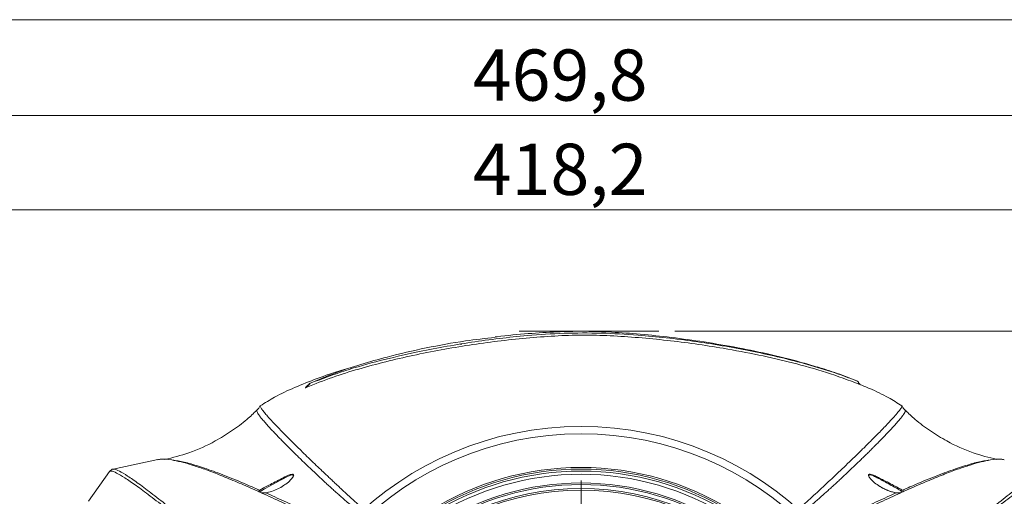
# Model space of a CAD drawing. Units: millimetres. Extents: x 12 to 408, y 5 to 292.
# Drawn here: x 45 to 106, y 262 to 292 of the extents above; entities that cross this region are included whole.
import ezdxf

# ---------------------------------------------------------------- set-up
doc = ezdxf.new("R2010")
doc.units = ezdxf.units.MM
doc.linetypes.add('CENTERX2', pattern=[20.32, 12.7, -2.54, 2.54, -2.54])
doc.styles.add('SLDTEXTSTYLE0', font='TXT', dxfattribs={"width": 0.605})
doc.dimstyles.new('SLDDIMSTYLE0', dxfattribs={"dimtxt": 3.081982, "dimasz": 3, "dimexe": 0, "dimexo": 0.0625, "dimgap": 0.770496, "dimtad": 1, "dimdec": 1, "dimlfac": 5, "dimrnd": 1e-09, "dimzin": 12, "dimdsep": 46, "dimtxsty": 'SLDTEXTSTYLE0', "dimsah": 1, "dimcen": 0.09, "dimadec": 0, "dimazin": 3, "dimtfac": 1, "dimtofl": 0, "dimtmove": 0, "dimatfit": 3, "dimfxl": 1, "dimfrac": 2, "dimtolj": 1, "dimtzin": 12, "dimarcsym": 0})

# ---------------------------------------------------------------- blocks, each defined once
blk = doc.blocks.new('_D_1')
at = {"color": 7, "linetype": 'Continuous', "lineweight": 0}
for p, q in [((32.726, 247.887), (32.726, 287.058)), ((126.693, 247.887), (126.693, 287.058)), ((32.726, 286.058), (126.693, 286.058))]:
    blk.add_line(p, q, dxfattribs=at)
for points in [[(32.726, 286.058), (35.726, 285.308), (35.726, 286.808)], [(126.693, 286.058), (123.693, 286.808), (123.693, 285.308)]]:
    blk.add_solid(points, dxfattribs=at)
at = {"color": 7, "linetype": 'Continuous', "lineweight": 0, "insert": (73.007, 290.151, 0.02), "char_height": 3.175, "attachment_point": 1, "style": 'SLDTEXTSTYLE0'}
blk.add_mtext('469,8', dxfattribs=at)
blk = doc.blocks.new('_D_2')
at = {"color": 7, "linetype": 'Continuous', "lineweight": 0}
for p, q in [((85.519, 272.676), (141.933, 272.676)), ((140.933, 272.676), (140.933, 220.479)), ((83.237, 220.479), (141.933, 220.479))]:
    blk.add_line(p, q, dxfattribs=at)
for points in [[(140.933, 272.676), (140.183, 269.676), (141.683, 269.676)], [(140.933, 220.479), (141.683, 223.479), (140.183, 223.479)]]:
    blk.add_solid(points, dxfattribs=at)
at = {"color": 7, "linetype": 'Continuous', "lineweight": 0, "insert": (136.84, 252.003, 0.02), "char_height": 3.175, "attachment_point": 1, "rotation": 90, "style": 'SLDTEXTSTYLE0'}
blk.add_mtext('261', dxfattribs=at)
blk = doc.blocks.new('_D_3')
at = {"color": 7, "linetype": 'Continuous', "lineweight": 0}
for p, q in [((37.892, 271.796), (37.892, 281.217)), ((121.523, 271.652), (121.523, 281.217)), ((37.892, 280.217), (121.523, 280.217))]:
    blk.add_line(p, q, dxfattribs=at)
for points in [[(37.892, 280.217), (40.892, 279.467), (40.892, 280.967)], [(121.523, 280.217), (118.523, 280.967), (118.523, 279.467)]]:
    blk.add_solid(points, dxfattribs=at)
at = {"color": 7, "linetype": 'Continuous', "lineweight": 0, "insert": (73.005, 284.309, 0.02), "char_height": 3.175, "attachment_point": 1, "style": 'SLDTEXTSTYLE0'}
blk.add_mtext('418,2', dxfattribs=at)
blk = doc.blocks.new('SW_CENTERMARKSYMBOL_0')
at = {"color": 0, "linetype": 'Continuous', "lineweight": 0}
for p, q in [((0, 1), (0, 16.849)), ((-1, 0), (-16.849, 0)), ((0, 0), (-0.5, 0)), ((0, 0), (0, 0.5)), ((0, 0), (0, -0.5)), ((0, 0), (0.5, 0)), ((1, 0), (16.849, 0)), ((0, -1), (0, -16.849))]:
    blk.add_line(p, q, dxfattribs=at)

msp = doc.modelspace()

# ---------------------------------------------------------------- linework, layer by layer
at = {"color": 7, "linetype": 'Continuous', "lineweight": 0}
msp.add_line((407.9967, 291.9999), (11.9967, 291.9999), dxfattribs=at)
at = {"color": 7, "linetype": 'CENTERX2', "lineweight": 0}
msp.add_line((75.8659, 272.6758), (84.5193, 272.6758), dxfattribs=at)
at = {"color": 7, "linetype": 'Continuous', "lineweight": 15}
for p, q in [((72.3203, 271.8864), (72.218, 271.8696)), ((53.4866, 264.7202), (50.7315, 264.1346)), ((50.4885, 263.986), (49.1941, 262.1375)), ((50.5041, 263.975), (50.4925, 263.9715)), ((50.7367, 264.11), (50.7407, 264.1112)), ((61.3671, 263.168), (61.3477, 263.1532))]:
    msp.add_line(p, q, dxfattribs=at)
at = {"color": 7, "linetype": 'Continuous', "lineweight": 15, "flags": 128}
msp.add_lwpolyline([(61.8546, 263.6361), (61.8828, 263.7133), (61.8498, 263.7677), (61.7257, 263.7554), (61.5284, 263.6756), (61.172, 263.4931), (60.779, 263.2796), (60.4129, 263.0798), (60.1066, 262.9088), (59.8774, 262.7653), (59.8774, 262.7653)], dxfattribs=at)
at = {"color": 7, "linetype": 'Continuous', "lineweight": 15}
for radius in [20.2, 19.74, 16.3494, 16.25]:
    msp.add_circle((79.7095, 246.5775), radius, dxfattribs=at)
for centre, radius, start, end in [((79.7095, 246.5775), 17.6552, 26.44722, 153.55278), ((79.7095, 246.5775), 17.5568, 26.44722, 153.55278), ((79.7095, 246.5775), 17.4303, 26.447572, 153.552428), ((79.7095, 246.5775), 17.2303, 26.045346, 153.954654), ((79.7095, 246.5775), 16.6913, 25.078753, 154.921247), ((79.7095, 246.5775), 16.5926, 25.218874, 154.781126), ((59.8139, 262.7569), 0.0641, 7.553772, 96.385404), ((99.6052, 262.7569), 0.0641, 83.614596, 172.446228)]:
    msp.add_arc(centre, radius, start, end, dxfattribs=at)
for points, knots in [([(94.3495, 270.4509), (93.9985, 270.5591), (92.9778, 270.8738), (91.2442, 271.2861), (89.1663, 271.7146), (87.0981, 272.0594), (85.0911, 272.3286), (83.1936, 272.5216), (81.4414, 272.6406), (79.8008, 272.6897), (78.1551, 272.6506), (76.3894, 272.5315), (75.1115, 272.4191), (74.4306, 272.3288), (74.3928, 272.3238)], [0, 0, 0, 0, 0.0546411, 0.1589053, 0.2648415, 0.3701051, 0.4705311, 0.5657393, 0.6534512, 0.7313896, 0.809471, 0.8979053, 0.9943341, 1, 1, 1, 1]), ([(62.6825, 269.1925), (63.2224, 269.4079), (64.2937, 269.8354), (65.9472, 270.3481), (67.6088, 270.7981), (69.3108, 271.1919), (71.0378, 271.5335), (72.7898, 271.8278), (74.547, 272.0707), (76.3094, 272.262), (78.0627, 272.3944), (79.7994, 272.4537), (81.5328, 272.4064), (83.2784, 272.2913), (85.0315, 272.1195), (86.7798, 271.8981), (88.6786, 271.6025), (90.6915, 271.2244), (92.8243, 270.7277), (94.9212, 270.1529), (96.2915, 269.6378), (96.9772, 269.3801)], [0, 0, 0, 0, 0.0496074, 0.0984446, 0.1479006, 0.1968675, 0.2479322, 0.2986175, 0.3490154, 0.3998866, 0.4505018, 0.4996863, 0.5487653, 0.5990726, 0.6495976, 0.6996972, 0.7500431, 0.8141923, 0.8750292, 0.9374639, 1, 1, 1, 1]), ([(74.3952, 272.3058), (73.7779, 272.2349), (72.3452, 272.0704), (70.1081, 271.6589), (67.9508, 271.1652), (66.0708, 270.6338), (64.4646, 270.1046), (63.4128, 269.6582), (62.887, 269.435)], [0, 0, 0, 0, 0.1585943, 0.3680811, 0.5775548, 0.7183846, 0.8592437, 1, 1, 1, 1]), ([(62.9335, 269.4508), (63.6441, 269.721), (65.0663, 270.2617), (67.2628, 270.8732), (69.8751, 271.4771), (72.9109, 272.0244), (75.9763, 272.4032), (78.6606, 272.5732), (80.9521, 272.5806), (83.6457, 272.4316), (86.7308, 272.0823), (89.6046, 271.5963), (91.8696, 271.1094), (93.5398, 270.6851), (95.1994, 270.2005), (96.2821, 269.7953), (96.8234, 269.5928)], [0, 0, 0, 0, 0.06570879, 0.1315165, 0.19730146, 0.29809581, 0.39888859, 0.46513875, 0.53144226, 0.59769683, 0.69920088, 0.80070537, 0.85036546, 0.90002241, 0.95001804, 1, 1, 1, 1]), ([(65.4728, 270.4196), (65.2787, 270.3656), (64.565, 270.1673), (63.3882, 269.7669), (61.9959, 269.2163), (60.8117, 268.6641), (60.132, 268.2364), (59.8395, 268.0524)], [0, 0, 0, 0, 0.09853782, 0.36233188, 0.60739786, 0.8310287, 1, 1, 1, 1]), ([(96.8424, 269.5858), (96.4217, 269.7518), (95.5979, 270.0769), (94.762, 270.336), (94.353, 270.4628)], [0, 0, 0, 0, 0.51067039, 1, 1, 1, 1]), ([(62.6824, 269.1925), (62.67, 269.1872), (62.6512, 269.1793), (62.6295, 269.1706), (62.6207, 269.1673), (62.6172, 269.166), (62.6155, 269.1656), (62.6156, 269.1661), (62.6195, 269.1683), (62.6269, 269.1719), (62.6333, 269.1749), (62.6355, 269.1759)], [0, 0, 0, 0, 0.3332176, 0.5009359, 0.5556365, 0.5978056, 0.6401524, 0.6885301, 0.7647118, 0.9203724, 1, 1, 1, 1]), ([(62.6355, 269.1759), (62.6537, 269.1948), (62.7374, 269.2814), (62.8214, 269.3676), (62.887, 269.435)], [0, 0, 0, 0, 0.21782891, 1, 1, 1, 1]), ([(62.9335, 269.4508), (62.8627, 269.3781), (62.7789, 269.2922), (62.6954, 269.2059), (62.6825, 269.1925)], [0, 0, 0, 0, 0.8457922, 1, 1, 1, 1]), ([(62.887, 269.435), (62.882, 269.4327), (62.875, 269.4295), (62.8688, 269.4265), (62.8669, 269.4253), (62.8675, 269.4252), (62.8697, 269.4258), (62.8739, 269.4272), (62.8821, 269.4303), (62.9028, 269.4383), (62.9206, 269.4456), (62.9335, 269.4508)], [0, 0, 0, 0, 0.1872147, 0.2600273, 0.3334485, 0.3765227, 0.4198145, 0.4599894, 0.527475, 0.6556819, 1, 1, 1, 1]), ([(96.9772, 269.3801), (96.9612, 269.4021), (96.91, 269.473), (96.8587, 269.5439), (96.8234, 269.5928)], [0, 0, 0, 0, 0.3107838, 1, 1, 1, 1]), ([(96.8234, 269.5928), (96.8294, 269.5904), (96.8384, 269.5868), (96.8482, 269.583), (96.853, 269.5811), (96.8546, 269.5806), (96.8536, 269.5811), (96.8496, 269.5828), (96.8449, 269.5848), (96.8424, 269.5858)], [0, 0, 0, 0, 0.2668422, 0.3936753, 0.5217056, 0.6163117, 0.7107592, 0.8466079, 1, 1, 1, 1]), ([(96.8424, 269.5858), (96.876, 269.5393), (96.9273, 269.4683), (96.9786, 269.3973), (96.9962, 269.3729)], [0, 0, 0, 0, 0.6558301, 1, 1, 1, 1]), ([(99.5786, 268.0534), (99.3031, 268.227), (98.6672, 268.6275), (97.7728, 269.0604), (97.1549, 269.3072), (96.9322, 269.3962)], [0, 0, 0, 0, 0.32849603, 0.75805131, 1, 1, 1, 1]), ([(96.9962, 269.3729), (96.9992, 269.3716), (97.0041, 269.3695), (97.0078, 269.3679), (97.0084, 269.3676), (97.0065, 269.3683), (97.0017, 269.3701), (96.9921, 269.374), (96.9829, 269.3777), (96.9772, 269.38)], [0, 0, 0, 0, 0.1818667, 0.302373, 0.4005458, 0.4990115, 0.5929257, 0.7473465, 1, 1, 1, 1]), ([(59.8297, 268.0645), (59.8049, 268.011), (59.7579, 267.9092), (59.6714, 267.8273), (59.6304, 267.7885)], [0, 0, 0, 0, 0.5260848, 1, 1, 1, 1]), ([(59.8374, 268.0558), (59.8347, 268.0469), (59.8281, 268.0256), (59.8579, 267.9594), (59.8983, 267.8934), (59.9267, 267.8519), (59.9358, 267.8389), (59.9453, 267.8255), (59.9551, 267.8119), (59.9653, 267.798), (60.0156, 267.7301), (60.1256, 267.5925), (60.3354, 267.3511), (60.5834, 267.0798), (60.8606, 266.7866), (61.1667, 266.4703), (61.4955, 266.1367), (61.8289, 265.8035), (62.0742, 265.5609), (62.2262, 265.4115), (62.3007, 265.3384), (62.3808, 265.2599), (62.4611, 265.1815), (62.6384, 265.0085), (62.9141, 264.741), (63.2941, 264.3751), (63.5897, 264.0924), (63.7961, 263.8958), (63.9151, 263.7827), (64.032, 263.6718), (64.1467, 263.5632), (64.2881, 263.4295), (64.4569, 263.2705), (64.7441, 263.0008), (65.1148, 262.6548), (65.5665, 262.237), (65.9393, 261.8947), (66.1661, 261.6892), (66.2476, 261.6154)], [0, 0, 0, 0, 0.0365298, 0.087476, 0.13076, 0.1363209, 0.141857, 0.1473683, 0.1528547, 0.1583163, 0.1637531, 0.2308281, 0.2944446, 0.3545796, 0.4111797, 0.4640305, 0.5178315, 0.567133, 0.6068236, 0.6148836, 0.6248658, 0.634707, 0.6444075, 0.6539673, 0.6980873, 0.7389611, 0.7766021, 0.7885514, 0.8001357, 0.8113552, 0.8222101, 0.8327006, 0.8510124, 0.8687049, 0.9101631, 0.9476656, 0.9812167, 1, 1, 1, 1]), ([(99.5785, 268.0533), (99.5806, 268.0341), (99.5852, 267.992), (99.4843, 267.834), (99.3054, 267.6057), (99.051, 267.314), (98.8223, 267.0662), (98.6744, 266.9096), (98.6314, 266.8642), (98.5877, 266.8183), (98.5433, 266.7719), (98.4983, 266.725), (98.4527, 266.6776), (98.3389, 266.5598), (98.1586, 266.3751), (97.8996, 266.1133), (97.5784, 265.7922), (97.1755, 265.3946), (96.6976, 264.9292), (96.2329, 264.4812), (95.7904, 264.0582), (95.3563, 263.6462), (94.9129, 263.2282), (94.4664, 262.81), (94.0246, 262.3991), (93.6221, 262.0277), (93.342, 261.7704), (93.194, 261.6362), (93.1683, 261.6129)], [0, 0, 0, 0, 0.0682922, 0.149168, 0.2276123, 0.3036214, 0.3771801, 0.3858384, 0.3944419, 0.4029875, 0.4114754, 0.4199056, 0.4282784, 0.4365938, 0.4813075, 0.5197816, 0.5569005, 0.6198434, 0.6785436, 0.7273997, 0.7729233, 0.8151297, 0.8540304, 0.8960417, 0.9333884, 0.9660754, 0.9941047, 1, 1, 1, 1]), ([(99.7848, 267.7855), (99.7797, 267.7894), (99.7114, 267.8419), (99.6361, 267.9484), (99.599, 268.0401), (99.5897, 268.063)], [0, 0, 0, 0, 0.0570257, 0.7648093, 1, 1, 1, 1]), ([(59.6173, 267.7761), (59.4192, 267.5853), (58.9343, 267.1182), (58.0727, 266.4783), (56.8867, 265.7542), (55.5043, 265.114), (54.4188, 264.8455), (53.9114, 264.72)], [0, 0, 0, 0, 0.125709, 0.3076489, 0.4892104, 0.7612303, 1, 1, 1, 1]), ([(59.6298, 267.7626), (59.6285, 267.7709), (59.6269, 267.7809), (59.6349, 267.7825), (59.6363, 267.7828)], [0, 0, 0, 0, 0.8332702, 1, 1, 1, 1]), ([(99.7892, 267.7626), (99.7906, 267.7709), (99.7922, 267.7809), (99.7841, 267.7825), (99.7827, 267.7827)], [0, 0, 0, 0, 0.8336636, 1, 1, 1, 1]), ([(105.4575, 264.734), (104.967, 264.8555), (103.8986, 265.1204), (102.5324, 265.7543), (101.3463, 266.4783), (100.4847, 267.1182), (99.9998, 267.5853), (99.8017, 267.7761)], [0, 0, 0, 0, 0.2326875, 0.5068808, 0.689893, 0.8732866, 1, 1, 1, 1]), ([(54.3503, 264.6976), (54.1135, 264.7285), (53.7681, 264.7736), (53.556, 264.7236), (53.4893, 264.7079)], [0, 0, 0, 0, 0.6855049, 1, 1, 1, 1]), ([(105.0688, 264.6976), (105.3055, 264.7285), (105.6509, 264.7736), (105.863, 264.7236), (105.9298, 264.7079)], [0, 0, 0, 0, 0.6855049, 1, 1, 1, 1]), ([(50.7373, 264.1312), (50.7161, 264.1283), (50.6598, 264.1205), (50.5557, 264.0644), (50.5135, 263.9969), (50.4964, 263.9695)], [0, 0, 0, 0, 0.2631217, 0.7008426, 1, 1, 1, 1]), ([(54.3503, 264.6976), (54.5362, 264.662), (54.908, 264.5909), (55.5963, 264.3926), (56.3801, 264.1282), (57.268, 263.792), (58.255, 263.3878), (59.3437, 262.9151), (60.5251, 262.3806), (61.396, 261.97), (61.8315, 261.7647)], [0, 0, 0, 0, 0.1247448, 0.2494898, 0.3745916, 0.4996936, 0.6246004, 0.7495074, 0.8747536, 1, 1, 1, 1]), ([(105.0688, 264.6976), (104.8828, 264.662), (104.511, 264.5909), (103.8227, 264.3926), (103.0389, 264.1282), (102.151, 263.792), (101.164, 263.3878), (100.0753, 262.9151), (98.8939, 262.3806), (98.023, 261.97), (97.5875, 261.7647)], [0, 0, 0, 0, 0.1247448, 0.2494898, 0.3745916, 0.4996936, 0.6246004, 0.7495074, 0.8747536, 1, 1, 1, 1]), ([(59.8067, 262.8206), (59.8803, 262.866), (60.027, 262.9566), (60.3682, 263.1335), (60.7579, 263.3347), (61.1693, 263.5473), (61.5169, 263.7205), (61.7512, 263.8099), (61.8642, 263.8328), (61.8771, 263.8081), (61.8787, 263.8049)], [0, 0, 0, 0, 0.1426141, 0.2846075, 0.4347574, 0.5942361, 0.7549194, 0.8686886, 0.9832706, 1, 1, 1, 1]), ([(97.5214, 263.7977), (97.5453, 263.8091), (97.5911, 263.8308), (97.7635, 263.7769), (97.9936, 263.6751), (98.3004, 263.5211), (98.6777, 263.3261), (99.0803, 263.1184), (99.4163, 262.9435), (99.5542, 262.857), (99.6123, 262.8206)], [0, 0, 0, 0, 0.1086121, 0.2075069, 0.3119683, 0.4335312, 0.5757365, 0.7315466, 0.8870306, 1, 1, 1, 1]), ([(99.5416, 262.7653), (99.486, 262.802), (99.3535, 262.8894), (99.0324, 263.0657), (98.649, 263.2746), (98.2893, 263.4712), (97.9972, 263.6262), (97.7757, 263.7306), (97.6169, 263.781), (97.5289, 263.767), (97.5413, 263.7029), (97.5472, 263.6723)], [0, 0, 0, 0, 0.102633, 0.2446475, 0.3875095, 0.5179005, 0.6289458, 0.7237763, 0.812975, 0.9106461, 1, 1, 1, 1]), ([(61.346, 263.157), (61.2393, 263.0853), (61.0271, 262.9428), (60.6367, 262.774), (60.349, 262.6883), (60.2079, 262.66), (60.1821, 262.6548)], [0, 0, 0, 0, 0.312059, 0.6203411, 0.9304495, 1, 1, 1, 1]), ([(99.2298, 262.6579), (99.2281, 262.6582), (99.1629, 262.6678), (99.0046, 262.7093), (98.769, 262.7849), (98.5255, 262.8882), (98.3329, 262.9852), (98.2332, 263.05), (98.2043, 263.0689)], [0, 0, 0, 0, 0.0055871, 0.2233936, 0.4426424, 0.6677564, 0.9033804, 1, 1, 1, 1]), ([(59.7814, 262.7199), (59.7739, 262.7227), (59.7494, 262.7318), (59.7365, 262.7403), (59.7294, 262.7414), (59.7397, 262.7387), (59.7432, 262.7308), (59.7433, 262.7307)], [0, 0, 0, 0, 0.1786546, 0.5842711, 0.8616277, 0.9986461, 1, 1, 1, 1]), ([(60.1821, 262.6548), (60.1202, 262.6518), (59.9595, 262.6439), (59.818, 262.7026), (59.7868, 262.7176), (59.7815, 262.7202)], [0, 0, 0, 0, 0.34150188, 0.88712139, 1, 1, 1, 1]), ([(99.6759, 262.737), (99.6456, 262.7233), (99.5849, 262.696), (99.409, 262.6396), (99.2775, 262.6512), (99.237, 262.6548)], [0, 0, 0, 0, 0.4084548, 0.8177864, 1, 1, 1, 1]), ([(99.6764, 262.731), (99.6768, 262.7318), (99.6803, 262.738), (99.6858, 262.7404), (99.6869, 262.742), (99.6805, 262.7384), (99.6762, 262.736)], [0, 0, 0, 0, 0.0282044, 0.220312, 0.4882766, 1, 1, 1, 1])]:
    msp.add_open_spline(points, degree=3, knots=knots, dxfattribs=at)
at = {"color": 8, "linetype": 'Continuous', "lineweight": 15}
for points, knots in [([(66.0503, 261.4167), (66.0104, 261.4456), (65.8673, 261.5492), (65.6583, 261.7182), (65.4046, 261.9288), (65.1669, 262.132), (64.9431, 262.327), (64.7369, 262.5094), (64.5461, 262.6799), (64.3437, 262.8625), (64.1321, 263.055), (63.9113, 263.2577), (63.7024, 263.4514), (63.5105, 263.6305), (63.3358, 263.7941), (63.1332, 263.9849), (62.9057, 264.2005), (62.6571, 264.4382), (62.4184, 264.6684), (62.1897, 264.8911), (61.9708, 265.1064), (61.7859, 265.2903), (61.6294, 265.4474), (61.4651, 265.6124), (61.2679, 265.812), (61.04, 266.0448), (60.81, 266.2829), (60.583, 266.5219), (60.3568, 266.7655), (60.1407, 267.006), (59.9543, 267.2243), (59.85, 267.3559), (59.7992, 267.4238), (59.7836, 267.445), (59.7686, 267.4657), (59.7543, 267.4859), (59.7406, 267.5056), (59.7022, 267.5623), (59.6525, 267.6454), (59.6181, 267.7263), (59.6264, 267.7521), (59.6298, 267.7626)], [0, 0, 0, 0, 0.0085828, 0.0308054, 0.047542, 0.0677046, 0.0878142, 0.1026604, 0.1197247, 0.1369387, 0.1559428, 0.1767383, 0.1979881, 0.2153628, 0.2327391, 0.2501174, 0.2772765, 0.3044439, 0.3316215, 0.3588112, 0.3860151, 0.413235, 0.4311252, 0.4497484, 0.4822105, 0.5179657, 0.5570314, 0.5994295, 0.6451431, 0.6991043, 0.7568834, 0.8108687, 0.818155, 0.8254914, 0.8328778, 0.8403142, 0.8478006, 0.8553369, 0.9070014, 0.9619428, 1, 1, 1, 1]), ([(93.3686, 261.4166), (93.4085, 261.4455), (93.5516, 261.5492), (93.7607, 261.7182), (94.0145, 261.9288), (94.2521, 262.132), (94.4759, 262.327), (94.6821, 262.5094), (94.8729, 262.6799), (95.0753, 262.8625), (95.2869, 263.055), (95.5077, 263.2577), (95.7166, 263.4514), (95.9085, 263.6305), (96.0832, 263.7941), (96.2858, 263.9849), (96.5133, 264.2005), (96.7619, 264.4382), (97.0006, 264.6684), (97.2293, 264.8911), (97.4482, 265.1064), (97.6331, 265.2903), (97.7897, 265.4474), (97.9539, 265.6124), (98.1511, 265.812), (98.379, 266.0448), (98.609, 266.2829), (98.836, 266.5219), (99.0623, 266.7655), (99.2783, 267.006), (99.4647, 267.2243), (99.569, 267.3559), (99.6198, 267.4238), (99.6354, 267.445), (99.6504, 267.4657), (99.6647, 267.4859), (99.6784, 267.5056), (99.7168, 267.5623), (99.7665, 267.6454), (99.8009, 267.7263), (99.7926, 267.7521), (99.7892, 267.7626)], [0, 0, 0, 0, 0.0085911, 0.0308136, 0.04755, 0.0677124, 0.0878218, 0.1026679, 0.1197321, 0.1369459, 0.1559499, 0.1767452, 0.1979948, 0.2153693, 0.2327455, 0.2501237, 0.2772826, 0.3044497, 0.3316271, 0.3588166, 0.3860202, 0.41324, 0.43113, 0.449753, 0.4822149, 0.5179697, 0.5570352, 0.5994329, 0.6451461, 0.6991068, 0.7568855, 0.8108703, 0.8181565, 0.8254929, 0.8328792, 0.8403155, 0.8478018, 0.8553381, 0.9070022, 0.9619431, 1, 1, 1, 1]), ([(50.7407, 264.1112), (50.757, 264.1199), (50.8124, 264.1494), (51.0958, 264.0205), (51.5894, 263.7264), (52.2802, 263.2454), (53.1505, 262.594), (54.1064, 261.8461), (55.0788, 261.067), (55.7259, 260.5368), (56.0495, 260.2717)], [0, 0, 0, 0, 0.0600916, 0.2035388, 0.3497278, 0.4959171, 0.6428626, 0.7898086, 0.8948712, 1, 1, 1, 1]), ([(54.4446, 264.6778), (54.459, 264.6778), (54.4957, 264.6778), (54.6584, 264.6515), (55.0377, 264.5879), (55.7468, 264.4021), (56.7625, 264.0654), (57.9529, 263.6098), (58.9987, 263.1735), (59.6491, 262.8894), (59.8067, 262.8206)], [0, 0, 0, 0, 0.01609075, 0.04094573, 0.14036901, 0.33923639, 0.53834339, 0.73720786, 0.93630332, 1, 1, 1, 1]), ([(104.9744, 264.6778), (104.96, 264.6778), (104.9233, 264.6778), (104.7606, 264.6515), (104.3813, 264.5879), (103.6722, 264.4021), (102.6565, 264.0654), (101.4661, 263.6098), (100.4203, 263.1735), (99.7699, 262.8894), (99.6123, 262.8206)], [0, 0, 0, 0, 0.0160908, 0.0409457, 0.140369, 0.3392364, 0.5383434, 0.7372079, 0.9363033, 1, 1, 1, 1]), ([(103.3695, 260.2717), (103.693, 260.5367), (104.3401, 261.0668), (105.3105, 261.8443), (106.2633, 262.5899), (107.1335, 263.2416), (107.8268, 263.7246), (108.322, 264.0199), (108.6064, 264.1491), (108.6625, 264.1198), (108.6795, 264.111)], [0, 0, 0, 0, 0.1049542, 0.2099717, 0.3560108, 0.5020493, 0.6488391, 0.7956287, 0.9382052, 1, 1, 1, 1]), ([(55.8479, 260.214), (55.5319, 260.471), (54.8996, 260.985), (53.9399, 261.748), (52.989, 262.4857), (52.1143, 263.134), (51.4183, 263.6124), (50.9156, 263.908), (50.5995, 264.0398), (50.5335, 263.995), (50.5041, 263.975)], [0, 0, 0, 0, 0.0978365, 0.1957316, 0.3351033, 0.4744746, 0.6145639, 0.754653, 0.8907211, 1, 1, 1, 1]), ([(61.8787, 263.8049), (61.8926, 263.7926), (61.9234, 263.7653), (61.8701, 263.6388), (61.7096, 263.446), (61.5209, 263.2634), (61.3724, 263.173), (61.346, 263.157)], [0, 0, 0, 0, 0.1620591, 0.3608596, 0.6474774, 0.9373934, 1, 1, 1, 1]), ([(99.237, 262.6548), (99.1294, 262.6793), (98.9146, 262.7283), (98.5549, 262.8684), (98.2008, 263.0555), (97.8669, 263.2933), (97.6272, 263.5305), (97.504, 263.7165), (97.516, 263.7725), (97.5214, 263.7977)], [0, 0, 0, 0, 0.1314674, 0.2623288, 0.4024629, 0.5623649, 0.742528, 0.8841291, 1, 1, 1, 1]), ([(108.9143, 263.9744), (108.8854, 263.9946), (108.8202, 264.0401), (108.5048, 263.9087), (108.0035, 263.6141), (107.3101, 263.1379), (106.4354, 262.4898), (105.4814, 261.7497), (104.5195, 260.9851), (103.8873, 260.4711), (103.5712, 260.214)], [0, 0, 0, 0, 0.1085892, 0.2453464, 0.3847156, 0.5240849, 0.6641763, 0.8042682, 0.9021046, 1, 1, 1, 1]), ([(59.7815, 262.7202), (59.751, 262.7334), (59.6818, 262.7632), (59.7222, 262.7636), (59.7891, 262.8087), (59.8067, 262.8206)], [0, 0, 0, 0, 0.3680302, 0.8329384, 1, 1, 1, 1]), ([(59.8774, 262.7653), (59.8327, 262.7433), (59.7599, 262.7073), (59.7656, 262.7006), (59.7678, 262.6981)], [0, 0, 0, 0, 0.6130929, 1, 1, 1, 1]), ([(60.1821, 262.6548), (60.5563, 262.4869), (61.3049, 262.151), (62.6111, 261.5463), (63.8351, 260.9695), (64.7022, 260.5644), (65.0091, 260.421)], [0, 0, 0, 0, 0.2616122, 0.5233703, 0.8312781, 1, 1, 1, 1]), ([(99.237, 262.6548), (98.8627, 262.4869), (98.1141, 262.151), (96.8079, 261.5463), (95.5825, 260.9688), (94.7138, 260.563), (94.4053, 260.4189)], [0, 0, 0, 0, 0.261391, 0.5229277, 0.8305752, 1, 1, 1, 1]), ([(99.6533, 262.6989), (99.6529, 262.7015), (99.652, 262.7068), (99.5792, 262.7454), (99.5416, 262.7653)], [0, 0, 0, 0, 0.4847402, 1, 1, 1, 1]), ([(99.6123, 262.8206), (99.6424, 262.8014), (99.7159, 262.7545), (99.7348, 262.761), (99.6826, 262.7397), (99.6759, 262.737)], [0, 0, 0, 0, 0.3769468, 0.9201033, 1, 1, 1, 1])]:
    msp.add_open_spline(points, degree=3, knots=knots, dxfattribs=at)

# ---------------------------------------------------------------- block references
at = {"color": 7, "linetype": 'Continuous', "lineweight": 0}
msp.add_blockref('SW_CENTERMARKSYMBOL_0', (79.7095, 246.5775), dxfattribs=at)

# ---------------------------------------------------------------- dimensions: what is measured, and where the dimension line sits
for base, p1, p2, picture, middle in [((126.6929, 286.0583), (32.7261, 246.8868), (126.6929, 246.8868), '_D_1', (79.7095, 286.0583)), ((121.5235, 280.2166), (37.8919, 270.7956), (121.5235, 270.6525), '_D_3', (79.7077, 280.2166))]:
    dim = msp.add_linear_dim(base=base, p1=p1, p2=p2, dimstyle='SLDDIMSTYLE0', dxfattribs=at)
    dim.commit()
    dim.dimension.update_dxf_attribs({"geometry": picture, "text_midpoint": middle, "dimtype": 160})
dim = msp.add_linear_dim(base=(140.9329, 220.4792), p1=(84.5193, 272.6758), p2=(82.2366, 220.4792), angle=90, dimstyle='SLDDIMSTYLE0', dxfattribs=at)
dim.commit()
dim.dimension.update_dxf_attribs({"geometry": '_D_2', "text_midpoint": (140.9329, 256.9421), "dimtype": 160})

doc.saveas('drawing.dxf')
